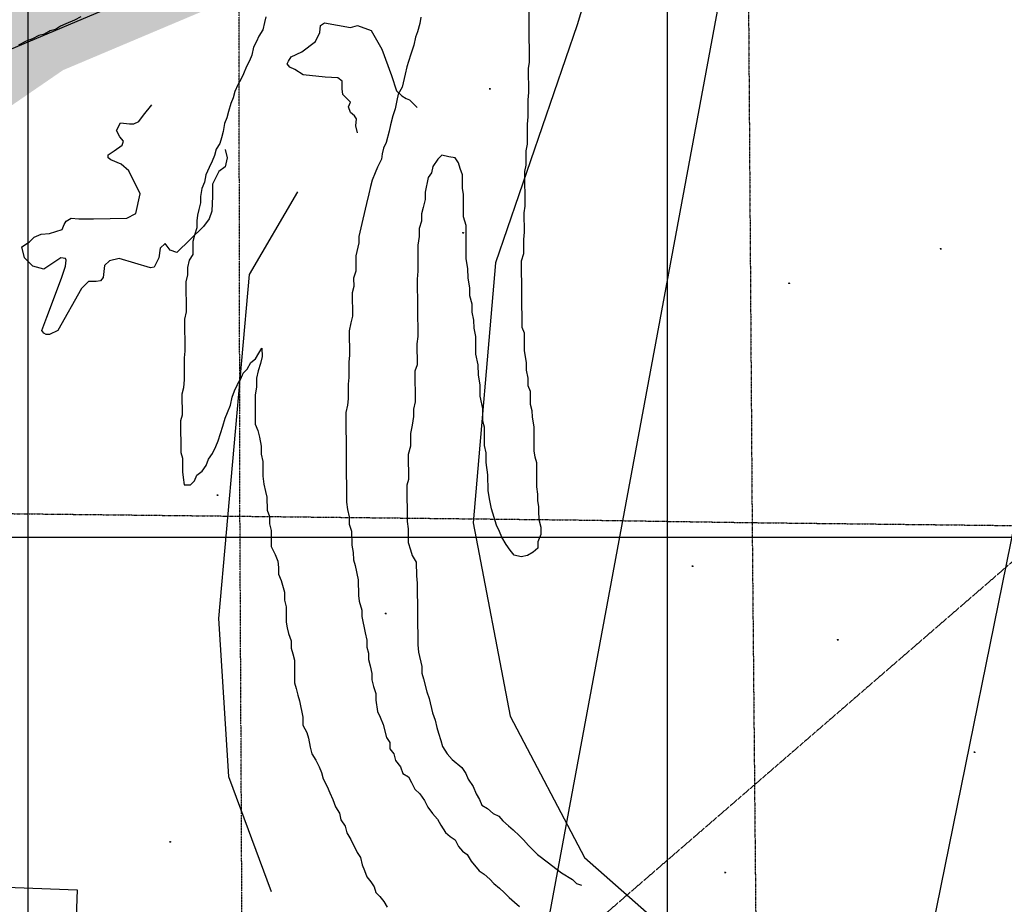
# Model space of a CAD drawing. Extents: x 463619 to 526368, y 5132580 to 5183434.
# Drawn here: x 515987 to 517527, y 5151427 to 5152809 of the extents above; entities that cross this region are included whole.
import ezdxf

# ---------------------------------------------------------------- set-up
doc = ezdxf.new("R2010")
doc.units = 0
doc.header["$MEASUREMENT"] = 0
doc.header["$PDMODE"] = 34
doc.header["$PDSIZE"] = -5
for name, pattern in [('DASHDOT2', [0.5, 0.25, -0.125, 0, -0.125]), ('DASHED', [0.75, 0.5, -0.25]), ('DIVIDE', [1.25, 0.5, -0.25, 0, -0.25, 0, -0.25])]:
    doc.linetypes.add(name, pattern=pattern)
for name, color, linetype in [('00ACOORDGRID1', 7, 'CONTINUOUS'), ('01AXIALPLANE', 1, 'DASHED'), ('01TRENDLINES', 3, 'CONTINUOUS'), ('0TOWNPOINTS', 7, 'CONTINUOUS'), ('2491AMAPFALCONBRIDGE', 7, 'CONTINUOUS'), ('2491GEOLGABBRO', 7, 'CONTINUOUS'), ('2491GEOLGABBROFIL', 7, 'CONTINUOUS'), ('2491LINES', 4, 'CONTINUOUS'), ('2491LINESTEMP', 7, 'CONTINUOUS'), ('345LANDSAT', 7, 'CONTINUOUS'), ('4621-13AIRPHOTO', 7, 'CONTINUOUS'), ('4622-69AIRPHOTO', 7, 'CONTINUOUS'), ('COL515_5150EOFTSTMAP', 7, 'CONTINUOUS'), ('ZBDRY_TWP_LOT-SUR', 7, 'CONTINUOUS'), ('ZBDRY_TWP_LOT_UNS', 7, 'CONTINUOUS'), ('ZSHORELINE', 7, 'CONTINUOUS'), ('ZSPOT_HEIGHT', 7, 'CONTINUOUS')]:
    doc.layers.add(name, color=color, linetype=linetype)
picture_1 = doc.add_image_def('image1.tif', size_in_pixel=(1700, 1385))
picture_2 = doc.add_image_def('image5.jpg', size_in_pixel=(1275, 2100))
picture_3 = doc.add_image_def('image7.jpg', size_in_pixel=(1273, 1369))
picture_4 = doc.add_image_def('image23.jpg', size_in_pixel=(1700, 1792))
picture_5 = doc.add_image_def('image37.jpg', size_in_pixel=(1253, 1250))

msp = doc.modelspace()

# ---------------------------------------------------------------- hatches: boundary and pattern name
at = {"layer": '2491GEOLGABBROFIL'}
h = msp.add_hatch(color=256, dxfattribs=at)
edge = h.paths.add_edge_path()
edge.add_line((515230.1, 5151654.6), (515267.3, 5151739.1))
edge.add_line((515267.3, 5151739.1), (515533, 5152091.8))
edge.add_arc((515271, 5152261), 311.8, 327.1519, 364.1243)
edge.add_line((515582, 5152283.4), (515912.6, 5152632.6))
edge.add_line((515912.6, 5152632.6), (516055, 5152730.3))
edge.add_line((516055, 5152730.3), (516466.1, 5152903.7))
edge.add_line((516466.1, 5152903.7), (516543.8, 5152974.4))
edge.add_line((516543.8, 5152974.4), (516670.8, 5153236.4))
edge.add_line((516670.8, 5153236.4), (516721.5, 5153400))
edge.add_arc((516912.4, 5153293.1), 218.7, 108.633, 150.7419, ccw=False)
edge.add_line((516842.5, 5153500.3), (516773.6, 5153903.8))
edge.add_line((516773.6, 5153903.8), (516578.3, 5153666))
edge.add_line((516578.3, 5153666), (516483.7, 5153639.5))
edge.add_line((516483.7, 5153639.5), (516576.4, 5153597.3))
edge.add_line((516576.4, 5153597.3), (516494.7, 5153594.6))
edge.add_line((516494.7, 5153594.6), (516333.7, 5153407.6))
edge.add_line((516333.7, 5153407.6), (516046, 5153220.7))
edge.add_arc((515830.9, 5153518.7), 367.5, 276.9033, 305.8146, ccw=False)
edge.add_arc((518089, 5149955.5), 3889.9, 124.6896, 136.32)
edge.add_line((515275.8, 5152641.9), (515154.3, 5152471.9))
edge.add_line((515154.3, 5152471.9), (514958.3, 5152080))
edge.add_line((514958.3, 5152080), (514889.9, 5151971.9))
edge.add_line((514889.9, 5151971.9), (514797.7, 5151870.4))
edge.add_arc((514295.4, 5152977.3), 1215.6, 275.466, 294.4072, ccw=False)
edge.add_line((514411.2, 5151767.3), (514352.3, 5151587.2))
edge.add_line((514352.3, 5151587.2), (514609.5, 5151573.2))
edge.add_arc((514439.9, 5151592.3), 170.6, 298.2947, 353.5714, ccw=False)
edge.add_line((514520.8, 5151442), (514557.2, 5151311.8))
edge.add_line((514557.2, 5151311.8), (514512.1, 5151270.4))
edge.add_line((514512.1, 5151270.4), (514288.6, 5151393.7))
edge.add_line((514288.6, 5151393.7), (514146.5, 5150929.2))
edge.add_line((514146.5, 5150929.2), (514083.7, 5150607.8))
edge.add_line((514083.7, 5150607.8), (514196.4, 5150638.6))
edge.add_arc((514782.7, 5151065.4), 725.1, 216.0539, 235.8691)
edge.add_arc((514563, 5150726), 321, 234.3398, 280.0996)
edge.add_line((514619.3, 5150410), (514718.5, 5150348.7))
edge.add_line((514718.5, 5150348.7), (514778.8, 5150281.4))
edge.add_line((514778.8, 5150281.4), (514853.2, 5150053.6))
edge.add_line((514853.2, 5150053.6), (515002.8, 5149959.6))
edge.add_arc((514886.7, 5149805.7), 192.8, 12.7785, 52.9488, ccw=False)
edge.add_line((515074.7, 5149848.4), (515159.1, 5149760.1))
edge.add_line((515159.1, 5149760.1), (515272.4, 5149685.6))
edge.add_line((515272.4, 5149685.6), (515412.4, 5149541.3))
edge.add_line((515412.4, 5149541.3), (515515.7, 5149477.1))
edge.add_arc((516223.8, 5150051.3), 911.6, 219.0369, 237.5963)
edge.add_line((515735.2, 5149281.6), (516051.4, 5149179))
edge.add_line((516051.4, 5149179), (516416.1, 5149153.3))
edge.add_line((516416.1, 5149153.3), (516744.8, 5149205.3))
edge.add_arc((517022.8, 5148766.3), 519.7, 97.3826, 122.3415, ccw=False)
edge.add_line((516956.1, 5149281.6), (516830.4, 5150035))
edge.add_line((516830.4, 5150035), (516579.7, 5149960.3))
edge.add_arc((516290.8, 5149507.6), 537, 18.5128, 57.4514, ccw=False)
edge.add_arc((516280.7, 5150104.2), 671.8, 290.0087, 320.634, ccw=False)
edge.add_arc((516376.7, 5149674.7), 242.1, 255.5201, 303.5645, ccw=False)
edge.add_line((516316.2, 5149440.3), (516103.4, 5149523.6))
edge.add_line((516103.4, 5149523.6), (515923.6, 5149560.3))
edge.add_line((515923.6, 5149560.3), (515738.4, 5149690.9))
edge.add_line((515738.4, 5149690.9), (515243.5, 5150118.6))
edge.add_line((515243.5, 5150118.6), (514959.1, 5150486.8))
edge.add_arc((515376, 5150773.7), 506.2, 159.9493, 214.5368, ccw=False)
edge.add_arc((517283.6, 5150267.2), 2478.2, 145.9561, 164.073, ccw=False)

# ---------------------------------------------------------------- linework, layer by layer
at = {"layer": '00ACOORDGRID1'}
for points in [[(516000, 5160000), (516000, 5140000)], [(517000, 5160000), (517000, 5140000)], [(520000, 5152000), (500000, 5152000)]]:
    msp.add_lwpolyline(points, dxfattribs=at)
at = {"layer": '01AXIALPLANE', "linetype": 'DASHED'}
msp.add_lwpolyline([(518889.2, 5153128.6), (515977.7, 5150611.6), (515480.1, 5150603.8), (514558.1, 5150976.4), (513767.5, 5151098.5), (513487.2, 5150998), (513329.1, 5150417.7), (513180.4, 5149575.7), (512585.7, 5148609.9), (511990.5, 5147999.9), (510364.5, 5147091.4), (509668.6, 5146535.5), (508458.1, 5146339.3), (507356.9, 5146009.6), (506440, 5145142.9), (505845.3, 5144350.4), (505229.2, 5143441.5)], dxfattribs=at)
at = {"layer": '01TRENDLINES'}
for points in [[(517175.8, 5153695), (517010.2, 5153300.6), (516859.1, 5152801), (516731.2, 5152429.2), (516696.3, 5152022.5), (516754.4, 5151720.4), (516870.7, 5151499.6), (517068.4, 5151325.3), (517289.3, 5151197.5), (517498.6, 5151058.1)], [(516421.5, 5152540), (516346.2, 5152411), (516297.8, 5151873.4), (516313.9, 5151626.2), (516380.3, 5151446.4)]]:
    msp.add_lwpolyline(points, dxfattribs=at)
at = {"layer": '0TOWNPOINTS'}
for p in [(516722.6, 5152701.1), (516722.6, 5152701.1), (517266.6, 5151840.1), (517266.6, 5151840.1)]:
    msp.add_point(p, dxfattribs=at)
at = {"layer": '2491GEOLGABBRO'}
msp.add_lwpolyline([(515555.9, 5149807.4), (515199.5, 5150234.8), (514954.8, 5150555), (514820.8, 5151010.1), (515138.4, 5151461.5), (515246.4, 5151634.1), (515365.1, 5151817.6), (515675.4, 5152335.6), (515807.9, 5152655.8), (515950.3, 5152753.5), (516361.5, 5152926.9)], dxfattribs=at)
at = {"layer": '2491LINES'}
for points in [[(516782.7, 5152858.6), (516783.7, 5152742.9), (516782.5, 5152732.8), (516782.8, 5152695.1), (516781.7, 5152683.7), (516781.9, 5152657.3), (516780.8, 5152646), (516781, 5152614.5), (516778.6, 5152604.4), (516778.8, 5152581.8), (516776.4, 5152571.7), (516776.9, 5152517.5), (516775.7, 5152507.4), (516776, 5152477.2), (516774.8, 5152465.8), (516775, 5152443.1), (516771.4, 5152431.8), (516772.3, 5152328.4), (516776.1, 5152319.5), (516776.3, 5152291.7), (516777.6, 5152282.9), (516779, 5152272.7), (516779.1, 5152261.4), (516781.6, 5152248.7), (516781.7, 5152237.4), (516785.6, 5152228.5), (516785.7, 5152208.3), (516788.3, 5152198.1), (516788.4, 5152188), (516791, 5152172.8), (516791.3, 5152134.9), (516792.6, 5152126), (516795.2, 5152117.2), (516795.5, 5152079.2), (516796.9, 5152067.8), (516796.9, 5152057.7), (516798.3, 5152047.6), (516798.4, 5152037.5), (516799.7, 5152026.1), (516802.3, 5152015.9), (516802.4, 5152004.6), (516797.5, 5151993.2), (516797.6, 5151983.1), (516790.2, 5151976.9), (516781.5, 5151971.9), (516771.6, 5151969.5), (516760.3, 5151972.2), (516754.1, 5151979.8), (516747.8, 5151988.8), (516741.4, 5152000.2), (516737.6, 5152009.1), (516732.6, 5152019.3), (516724.9, 5152044.7), (516722.3, 5152057.4), (516719.7, 5152072.6), (516719.5, 5152097.9), (516716.8, 5152116.9), (516716.7, 5152132), (516714.1, 5152143.4), (516713.9, 5152172.5), (516711.3, 5152181.4), (516711.2, 5152201.6), (516707.3, 5152220.6), (516707.1, 5152238.3), (516704.5, 5152253.5), (516704.4, 5152269.9), (516700.5, 5152286.3), (516700.3, 5152314.1), (516697.7, 5152326.8), (516697.6, 5152339.4), (516695, 5152352.1), (516694.9, 5152364.7), (516691.1, 5152377.3), (516691, 5152390), (516688.4, 5152405.1), (516688.2, 5152420.3), (516685.6, 5152435.4), (516685.2, 5152487.2), (516681.4, 5152501.1), (516681.1, 5152536.4), (516679.8, 5152545.2), (516679.6, 5152566.6), (516675.8, 5152576.8), (516673.2, 5152585.6), (516668.2, 5152593.2), (516658.3, 5152594.6), (516647.1, 5152597.3), (516640.9, 5152591.1), (516633.5, 5152579.8), (516631.1, 5152569.8), (516626.2, 5152562.3), (516621.4, 5152539.6), (516621.5, 5152528.3), (516617.9, 5152515.7), (516615.5, 5152505.7), (516615.6, 5152494.3), (516611.9, 5152483), (516612, 5152470.4), (516609.7, 5152456.6), (516610, 5152416.2), (516608.8, 5152403.6), (516609.6, 5152314), (516608.4, 5152302.6), (516608.7, 5152269.8), (516605, 5152259.8), (516605.4, 5152211.8), (516603, 5152200.4), (516603.1, 5152189), (516600.7, 5152175.2), (516598.3, 5152162.6), (516598.5, 5152142.4), (516594.8, 5152129.8), (516595.1, 5152090.6), (516592.7, 5152081.7), (516593.2, 5152024.8), (516594.5, 5152013.4), (516594.7, 5151991.9), (516598.5, 5151980.5), (516601.1, 5151971.6), (516607.4, 5151961.4), (516607.5, 5151939.9), (516608.9, 5151928.5), (516609.6, 5151832.3), (516611, 5151820.8), (516616.1, 5151798), (516616.2, 5151787.8), (516618.8, 5151778.9), (516623.9, 5151758.6), (516627.7, 5151748.4), (516632.9, 5151725.6), (516636.7, 5151714.1), (516639.3, 5151702.7), (516641.9, 5151693.8), (516645.7, 5151682.3), (516648.3, 5151673.4), (516655.8, 5151661.9), (516663.4, 5151652.9), (516678.4, 5151640.1), (516684.7, 5151631.1), (516688.5, 5151622.2), (516696.1, 5151610.7), (516701.2, 5151599.2), (516706.2, 5151590.3), (516710, 5151581.4), (516718.8, 5151576.2), (516727.6, 5151568.5), (516736.4, 5151564.5), (516742.6, 5151556.9), (516751.4, 5151549.1), (516759, 5151542.7), (516769, 5151533.7), (516775.3, 5151527.3), (516782.8, 5151518.3), (516796.7, 5151504.2), (516814.2, 5151491.3), (516825.5, 5151482.3), (516834.3, 5151475.8), (516851.8, 5151465.5), (516858.1, 5151459), (516865.6, 5151456.4)], [(516082.9, 5152813.5), (516073, 5152808.6), (516059.4, 5152802.5), (516050.7, 5152798.8), (516043.3, 5152793.9), (516034.6, 5152791.5), (516025.9, 5152786.6), (516017.2, 5152784.2), (516007.3, 5152779.2), (515997.4, 5152775.6), (515985, 5152769.5)], [(516372.2, 5152813.6), (516369.8, 5152804.8), (516367.4, 5152793.5), (516361.3, 5152783.5), (516357.6, 5152774.8), (516352.7, 5152766), (516350.3, 5152753.5), (516346.6, 5152744.7), (516341.7, 5152735.9), (516336.9, 5152724.7), (516333.2, 5152715.9), (516328.3, 5152707.2), (516323.4, 5152697.1), (516321, 5152687.1), (516317.3, 5152678.3), (516313.7, 5152665.8), (516311.2, 5152655.7), (516307.6, 5152647), (516305.2, 5152634.4), (516302.8, 5152624.3), (516300.3, 5152615.5), (516294.2, 5152606.8), (516291.8, 5152596.8), (516288.1, 5152588), (516283.2, 5152578), (516278.3, 5152566.7), (516275.9, 5152555.4), (516272.2, 5152545.3), (516269.8, 5152532.7), (516269.9, 5152522.7), (516267.5, 5152512.6), (516265.1, 5152503.8), (516263.9, 5152495), (516264, 5152483.6), (516260.3, 5152472.3), (516257.9, 5152462.3), (516258, 5152442.1), (516251.9, 5152433.3), (516249.5, 5152422), (516249.5, 5152410.6), (516247.1, 5152399.3), (516247.4, 5152352.6), (516245, 5152341.3), (516245.4, 5152290.8), (516244.2, 5152280.7), (516244.4, 5152246.6), (516243.2, 5152233.9), (516240.8, 5152223.9), (516241, 5152191), (516238.6, 5152182.2), (516238.9, 5152132.9), (516241.5, 5152124), (516241.6, 5152102.5), (516242.9, 5152093.6), (516244.3, 5152082.2), (516254.2, 5152082.1), (516260.4, 5152088.4), (516264.1, 5152097.2), (516272.7, 5152103.4), (516278.9, 5152112.2), (516282.6, 5152122.2), (516288.7, 5152131), (516293.6, 5152142.3), (516297.3, 5152151.1), (516304.6, 5152173.8), (516308.3, 5152186.4), (516311.9, 5152195.2), (516316.8, 5152206.5), (516319.2, 5152219.1), (516322.9, 5152229.2), (516327.8, 5152239.2), (516332.7, 5152248), (516336.4, 5152256.8), (516342.6, 5152263), (516348.7, 5152273.1), (516356.1, 5152279.3), (516361.1, 5152288.1), (516366, 5152295.6), (516366.1, 5152282.9), (516363.7, 5152271.6), (516360, 5152260.3), (516357.6, 5152248.9), (516357.7, 5152235.1), (516355.3, 5152222.4), (516355.6, 5152177), (516359.4, 5152166.8), (516362, 5152156.7), (516364.6, 5152142.7), (516364.7, 5152130.1), (516367.2, 5152118.7), (516367.4, 5152095.9), (516368.7, 5152083.2), (516371.3, 5152071.8), (516373.8, 5152062.9), (516374, 5152042.7), (516377.8, 5152032.5), (516377.9, 5152021.2), (516380.4, 5152011), (516380.6, 5151985.7), (516386.9, 5151973), (516390.7, 5151962.8), (516392.1, 5151952.7), (516392.1, 5151942.5), (516395.9, 5151932.4), (516401.1, 5151914.6), (516401.1, 5151901.9), (516403.7, 5151891.7), (516403.9, 5151867.7), (516405.2, 5151858.8), (516407.7, 5151849.9), (516411.6, 5151838.5), (516411.6, 5151827.1), (516414.2, 5151818.2), (516416.8, 5151808), (516417, 5151772.5), (516419.6, 5151763.6), (516422.1, 5151753.5), (516424.7, 5151744.5), (516429.9, 5151719.1), (516430, 5151706.5), (516436.3, 5151695), (516438.8, 5151686.1), (516441.4, 5151672.1), (516444, 5151661.9), (516450.3, 5151651.7), (516455.4, 5151641.5), (516459.2, 5151632.6), (516461.7, 5151622.4), (516468, 5151610.9), (516471.9, 5151600.7), (516476.9, 5151590.5), (516480.8, 5151579), (516487.1, 5151568.8), (516489.6, 5151558.6), (516495.9, 5151548.4), (516498.5, 5151538.2), (516504.8, 5151528), (516514.9, 5151507.6), (516520, 5151499.9), (516522.6, 5151488.4), (516526.4, 5151479.5), (516530.2, 5151469.3), (516536.5, 5151461.6), (516541.5, 5151453.9), (516544.1, 5151445), (516550.4, 5151438.6), (516556.7, 5151430.9), (516561.7, 5151421.9)], [(516614.3, 5152813), (516613.1, 5152803), (516609.5, 5152790.4), (516605.9, 5152781.7), (516603.5, 5152769.1), (516598.6, 5152755.3), (516595, 5152744), (516592.6, 5152735.3), (516590.2, 5152724), (516585.4, 5152703.9), (516579.2, 5152692.6), (516576.8, 5152682.6), (516574.5, 5152670), (516570.8, 5152658.7), (516567.2, 5152644.9), (516564.8, 5152634.9), (516560, 5152617.3), (516556.3, 5152608.5), (516553.9, 5152599.7), (516552.7, 5152590.9), (516546.6, 5152578.4), (516542.9, 5152569.6), (516538.1, 5152558.3), (516535.7, 5152548.3), (516533.3, 5152537), (516529.6, 5152521.9), (516527.2, 5152513.1), (516522.4, 5152490.5), (516517.6, 5152470.3), (516517.7, 5152460.3), (516512.9, 5152440.1), (516513, 5152416.2), (516509.4, 5152404.9), (516509.5, 5152392.2), (516507.1, 5152382.2), (516507.4, 5152345.6), (516505, 5152335.5), (516502.6, 5152322.9), (516502.8, 5152285), (516501.7, 5152273.7), (516501.9, 5152249.7), (516500.7, 5152239.6), (516500.9, 5152216.8), (516499.7, 5152206.8), (516497.3, 5152195.4), (516498.4, 5152055.1), (516499.7, 5152043.7), (516502.3, 5152032.3), (516502.4, 5152020.9), (516506.2, 5152009.5), (516506.3, 5151987.9), (516508.9, 5151976.5), (516509, 5151965.1), (516511.6, 5151956.3), (516516.7, 5151933.4), (516516.9, 5151909.4), (516518.2, 5151900.5), (516522, 5151886.5), (516522.1, 5151876.4), (516527.3, 5151851), (516529.9, 5151839.6), (516530, 5151828.2), (516532.5, 5151819.3), (516532.6, 5151809.1), (516535.2, 5151799), (516537.7, 5151787.5), (516537.8, 5151777.4), (516540.4, 5151767.2), (516544.2, 5151755.8), (516544.3, 5151745.6), (516546.9, 5151727.9), (516550.7, 5151718.9), (516555.8, 5151707.5), (516560.9, 5151687.1), (516566, 5151679.5), (516566.1, 5151669.3), (516572.3, 5151661.6), (516574.9, 5151651.5), (516582.5, 5151641.2), (516586.3, 5151631), (516595.1, 5151625.9), (516600.1, 5151616.9), (516605.2, 5151606.7), (516612.7, 5151599), (516620.3, 5151588.8), (516625.3, 5151578.6), (516632.9, 5151568.3), (516640.4, 5151559.4), (516645.5, 5151550.4), (516653.1, 5151538.9), (516660.6, 5151532.5), (516668.1, 5151527.3), (516673.2, 5151517.1), (516679.5, 5151509.4), (516687, 5151504.2), (516693.3, 5151494), (516705.9, 5151478.6), (516713.4, 5151473.5), (516722.2, 5151465.7), (516728.5, 5151459.3), (516737.3, 5151451.6), (516744.8, 5151445.2), (516752.4, 5151437.4), (516761.2, 5151429.7), (516768.7, 5151423.3)]]:
    msp.add_lwpolyline(points, dxfattribs=at)
at = {"layer": '2491LINESTEMP'}
msp.add_lwpolyline([(516595.6, 5154549.5), (516677.1, 5153857.3), (516758.6, 5153409.3), (517084.6, 5152859.6), (516717.9, 5150884.6), (516697.5, 5150294.1)], dxfattribs=at)
at = {"layer": 'ZBDRY_TWP_LOT-SUR', "color": 2, "linetype": 'DASHDOT2'}
for p, q in [((515528.6, 5152042.1), (516331.6, 5152033.1)), ((515528.6, 5152042.1), (516331.6, 5152033.1)), ((517132.6, 5152023.1), (517931.6, 5152014.1)), ((517132.6, 5152023.1), (517141.6, 5151041.1)), ((517132.6, 5152023.1), (517931.6, 5152014.1)), ((517132.6, 5152023.1), (517141.6, 5151041.1))]:
    msp.add_line(p, q, dxfattribs=at)
for points in [[(517121.6, 5153599.1), (517132.6, 5152026.1), (517132.6, 5152023.1)], [(517121.6, 5153599.1), (517132.6, 5152026.1), (517132.6, 5152023.1)], [(516331.6, 5152033.1), (516867.6, 5152027.1), (517132.6, 5152023.1)], [(516331.6, 5152033.1), (516867.6, 5152027.1), (517132.6, 5152023.1)]]:
    msp.add_lwpolyline(points, dxfattribs=at)
at = {"layer": 'ZBDRY_TWP_LOT_UNS', "color": 2, "linetype": 'DIVIDE'}
msp.add_line((516335.6, 5151220.1), (516331.6, 5152033.1), dxfattribs=at)
msp.add_line((516335.6, 5151220.1), (516331.6, 5152033.1), dxfattribs=at)
msp.add_lwpolyline([(516331.6, 5152033.1), (516331.6, 5152038.1), (516328.6, 5153616.1)], dxfattribs=at)
msp.add_lwpolyline([(516331.6, 5152033.1), (516331.6, 5152038.1), (516328.6, 5153616.1)], dxfattribs=at)
at = {"layer": 'ZSHORELINE', "color": 5, "linetype": 'CONTINUOUS'}
for points in [[(516407.6, 5152744.1), (516411.6, 5152751.1), (516428.6, 5152759.1), (516449.6, 5152775.1), (516456.6, 5152789.1), (516457.6, 5152800.1), (516463.6, 5152804.1), (516504.6, 5152797.1), (516515.6, 5152800.1), (516536.6, 5152792.1), (516553.6, 5152763.1), (516568.6, 5152722.1), (516576.6, 5152698.1), (516584.6, 5152690.1), (516591.6, 5152686.1), (516596.6, 5152684.1), (516608.6, 5152672.1)], [(516407.6, 5152744.1), (516411.6, 5152751.1), (516428.6, 5152759.1), (516449.6, 5152775.1), (516456.6, 5152789.1), (516457.6, 5152800.1), (516463.6, 5152804.1), (516504.6, 5152797.1), (516515.6, 5152800.1), (516536.6, 5152792.1), (516553.6, 5152763.1), (516568.6, 5152722.1), (516576.6, 5152698.1), (516584.6, 5152690.1), (516591.6, 5152686.1), (516596.6, 5152684.1), (516608.6, 5152672.1)], [(516407.6, 5152744.1), (516411.6, 5152751.1), (516428.6, 5152759.1), (516449.6, 5152775.1), (516456.6, 5152789.1), (516457.6, 5152800.1), (516463.6, 5152804.1), (516504.6, 5152797.1), (516515.6, 5152800.1), (516536.6, 5152792.1), (516553.6, 5152763.1), (516568.6, 5152722.1), (516576.6, 5152698.1), (516584.6, 5152690.1), (516591.6, 5152686.1), (516596.6, 5152684.1), (516608.6, 5152672.1)], [(516407.6, 5152744.1), (516411.6, 5152751.1), (516428.6, 5152759.1), (516449.6, 5152775.1), (516456.6, 5152789.1), (516457.6, 5152800.1), (516463.6, 5152804.1), (516504.6, 5152797.1), (516515.6, 5152800.1), (516536.6, 5152792.1), (516553.6, 5152763.1), (516568.6, 5152722.1), (516576.6, 5152698.1), (516584.6, 5152690.1), (516591.6, 5152686.1), (516596.6, 5152684.1), (516608.6, 5152672.1)], [(516515.6, 5152632.1), (516512.6, 5152643.1), (516513.6, 5152654.1), (516510.6, 5152659.1), (516504.6, 5152664.1), (516501.6, 5152673.1), (516504.6, 5152680.1), (516492.6, 5152692.1), (516491.6, 5152701.1), (516491.6, 5152713.1), (516484.6, 5152718.1), (516464.6, 5152719.1), (516430.6, 5152723.1), (516417.6, 5152731.1), (516409.6, 5152735.1), (516405.6, 5152740.1), (516407.6, 5152744.1)], [(516515.6, 5152632.1), (516512.6, 5152643.1), (516513.6, 5152654.1), (516510.6, 5152659.1), (516504.6, 5152664.1), (516501.6, 5152673.1), (516504.6, 5152680.1), (516492.6, 5152692.1), (516491.6, 5152701.1), (516491.6, 5152713.1), (516484.6, 5152718.1), (516464.6, 5152719.1), (516430.6, 5152723.1), (516417.6, 5152731.1), (516409.6, 5152735.1), (516405.6, 5152740.1), (516407.6, 5152744.1)], [(516515.6, 5152632.1), (516512.6, 5152643.1), (516513.6, 5152654.1), (516510.6, 5152659.1), (516504.6, 5152664.1), (516501.6, 5152673.1), (516504.6, 5152680.1), (516492.6, 5152692.1), (516491.6, 5152701.1), (516491.6, 5152713.1), (516484.6, 5152718.1), (516464.6, 5152719.1), (516430.6, 5152723.1), (516417.6, 5152731.1), (516409.6, 5152735.1), (516405.6, 5152740.1), (516407.6, 5152744.1)], [(516515.6, 5152632.1), (516512.6, 5152643.1), (516513.6, 5152654.1), (516510.6, 5152659.1), (516504.6, 5152664.1), (516501.6, 5152673.1), (516504.6, 5152680.1), (516492.6, 5152692.1), (516491.6, 5152701.1), (516491.6, 5152713.1), (516484.6, 5152718.1), (516464.6, 5152719.1), (516430.6, 5152723.1), (516417.6, 5152731.1), (516409.6, 5152735.1), (516405.6, 5152740.1), (516407.6, 5152744.1)], [(516308.6, 5152606.1), (516311.6, 5152593.1), (516308.6, 5152579.1), (516298.6, 5152572.1), (516288.6, 5152552.1), (516288.6, 5152533.1), (516287.6, 5152510.1), (516283.6, 5152498.1), (516274.6, 5152486.1), (516232.6, 5152445.1), (516222.6, 5152449.1), (516214.6, 5152459.1), (516206.6, 5152452.1), (516204.6, 5152437.1), (516197.6, 5152422.1), (516191.6, 5152421.1), (516142.6, 5152436.1), (516127.6, 5152432.1), (516119.6, 5152425.1), (516117.6, 5152406.1), (516113.6, 5152401.1), (516106.6, 5152400.1), (516094.6, 5152400.1), (516083.6, 5152389.1), (516046.6, 5152323.1), (516033.6, 5152317.1), (516028.6, 5152317.1), (516024.6, 5152319.1), (516021.6, 5152323.1), (516029.6, 5152344.1), (516052.6, 5152405.1), (516058.6, 5152424.1), (516059.6, 5152433.1), (516058.6, 5152436.1), (516051.6, 5152437.1), (516024.6, 5152419.1), (516007.6, 5152424.1), (515994.6, 5152437.1), (515990.6, 5152454.1), (516002.6, 5152462.1), (516009.6, 5152469.1), (516020.6, 5152474.1), (516033.6, 5152475.1), (516053.6, 5152481.1), (516056.6, 5152489.1), (516059.6, 5152494.1), (516067.6, 5152499.1), (516079.6, 5152498.1), (516102.6, 5152498.1), (516154.6, 5152499.1), (516168.6, 5152506.1), (516175.6, 5152537.1), (516157.6, 5152573.1), (516145.6, 5152583.1), (516129.6, 5152590.1), (516125.6, 5152593.1), (516125.6, 5152598.1), (516134.6, 5152604.1), (516147.6, 5152613.1), (516149.6, 5152619.1), (516143.6, 5152626.1), (516138.6, 5152636.1), (516144.6, 5152648.1), (516158.6, 5152646.1), (516165.6, 5152646.1), (516173.6, 5152650.1), (516180.6, 5152660.1), (516193.6, 5152676.1)], [(516308.6, 5152606.1), (516311.6, 5152593.1), (516308.6, 5152579.1), (516298.6, 5152572.1), (516288.6, 5152552.1), (516288.6, 5152533.1), (516287.6, 5152510.1), (516283.6, 5152498.1), (516274.6, 5152486.1), (516232.6, 5152445.1), (516222.6, 5152449.1), (516214.6, 5152459.1), (516206.6, 5152452.1), (516204.6, 5152437.1), (516197.6, 5152422.1), (516191.6, 5152421.1), (516142.6, 5152436.1), (516127.6, 5152432.1), (516119.6, 5152425.1), (516117.6, 5152406.1), (516113.6, 5152401.1), (516106.6, 5152400.1), (516094.6, 5152400.1), (516083.6, 5152389.1), (516046.6, 5152323.1), (516033.6, 5152317.1), (516028.6, 5152317.1), (516024.6, 5152319.1), (516021.6, 5152323.1), (516029.6, 5152344.1), (516052.6, 5152405.1), (516058.6, 5152424.1), (516059.6, 5152433.1), (516058.6, 5152436.1), (516051.6, 5152437.1), (516024.6, 5152419.1), (516007.6, 5152424.1), (515994.6, 5152437.1), (515990.6, 5152454.1), (516002.6, 5152462.1), (516009.6, 5152469.1), (516020.6, 5152474.1), (516033.6, 5152475.1), (516053.6, 5152481.1), (516056.6, 5152489.1), (516059.6, 5152494.1), (516067.6, 5152499.1), (516079.6, 5152498.1), (516102.6, 5152498.1), (516154.6, 5152499.1), (516168.6, 5152506.1), (516175.6, 5152537.1), (516157.6, 5152573.1), (516145.6, 5152583.1), (516129.6, 5152590.1), (516125.6, 5152593.1), (516125.6, 5152598.1), (516134.6, 5152604.1), (516147.6, 5152613.1), (516149.6, 5152619.1), (516143.6, 5152626.1), (516138.6, 5152636.1), (516144.6, 5152648.1), (516158.6, 5152646.1), (516165.6, 5152646.1), (516173.6, 5152650.1), (516180.6, 5152660.1), (516193.6, 5152676.1)], [(516308.6, 5152606.1), (516311.6, 5152593.1), (516308.6, 5152579.1), (516298.6, 5152572.1), (516288.6, 5152552.1), (516288.6, 5152533.1), (516287.6, 5152510.1), (516283.6, 5152498.1), (516274.6, 5152486.1), (516232.6, 5152445.1), (516222.6, 5152449.1), (516214.6, 5152459.1), (516206.6, 5152452.1), (516204.6, 5152437.1), (516197.6, 5152422.1), (516191.6, 5152421.1), (516142.6, 5152436.1), (516127.6, 5152432.1), (516119.6, 5152425.1), (516117.6, 5152406.1), (516113.6, 5152401.1), (516106.6, 5152400.1), (516094.6, 5152400.1), (516083.6, 5152389.1), (516046.6, 5152323.1), (516033.6, 5152317.1), (516028.6, 5152317.1), (516024.6, 5152319.1), (516021.6, 5152323.1), (516029.6, 5152344.1), (516052.6, 5152405.1), (516058.6, 5152424.1), (516059.6, 5152433.1), (516058.6, 5152436.1), (516051.6, 5152437.1), (516024.6, 5152419.1), (516007.6, 5152424.1), (515994.6, 5152437.1), (515990.6, 5152454.1), (516002.6, 5152462.1), (516009.6, 5152469.1), (516020.6, 5152474.1), (516033.6, 5152475.1), (516053.6, 5152481.1), (516056.6, 5152489.1), (516059.6, 5152494.1), (516067.6, 5152499.1), (516079.6, 5152498.1), (516102.6, 5152498.1), (516154.6, 5152499.1), (516168.6, 5152506.1), (516175.6, 5152537.1), (516157.6, 5152573.1), (516145.6, 5152583.1), (516129.6, 5152590.1), (516125.6, 5152593.1), (516125.6, 5152598.1), (516134.6, 5152604.1), (516147.6, 5152613.1), (516149.6, 5152619.1), (516143.6, 5152626.1), (516138.6, 5152636.1), (516144.6, 5152648.1), (516158.6, 5152646.1), (516165.6, 5152646.1), (516173.6, 5152650.1), (516180.6, 5152660.1), (516193.6, 5152676.1)], [(516308.6, 5152606.1), (516311.6, 5152593.1), (516308.6, 5152579.1), (516298.6, 5152572.1), (516288.6, 5152552.1), (516288.6, 5152533.1), (516287.6, 5152510.1), (516283.6, 5152498.1), (516274.6, 5152486.1), (516232.6, 5152445.1), (516222.6, 5152449.1), (516214.6, 5152459.1), (516206.6, 5152452.1), (516204.6, 5152437.1), (516197.6, 5152422.1), (516191.6, 5152421.1), (516142.6, 5152436.1), (516127.6, 5152432.1), (516119.6, 5152425.1), (516117.6, 5152406.1), (516113.6, 5152401.1), (516106.6, 5152400.1), (516094.6, 5152400.1), (516083.6, 5152389.1), (516046.6, 5152323.1), (516033.6, 5152317.1), (516028.6, 5152317.1), (516024.6, 5152319.1), (516021.6, 5152323.1), (516029.6, 5152344.1), (516052.6, 5152405.1), (516058.6, 5152424.1), (516059.6, 5152433.1), (516058.6, 5152436.1), (516051.6, 5152437.1), (516024.6, 5152419.1), (516007.6, 5152424.1), (515994.6, 5152437.1), (515990.6, 5152454.1), (516002.6, 5152462.1), (516009.6, 5152469.1), (516020.6, 5152474.1), (516033.6, 5152475.1), (516053.6, 5152481.1), (516056.6, 5152489.1), (516059.6, 5152494.1), (516067.6, 5152499.1), (516079.6, 5152498.1), (516102.6, 5152498.1), (516154.6, 5152499.1), (516168.6, 5152506.1), (516175.6, 5152537.1), (516157.6, 5152573.1), (516145.6, 5152583.1), (516129.6, 5152590.1), (516125.6, 5152593.1), (516125.6, 5152598.1), (516134.6, 5152604.1), (516147.6, 5152613.1), (516149.6, 5152619.1), (516143.6, 5152626.1), (516138.6, 5152636.1), (516144.6, 5152648.1), (516158.6, 5152646.1), (516165.6, 5152646.1), (516173.6, 5152650.1), (516180.6, 5152660.1), (516193.6, 5152676.1)]]:
    msp.add_lwpolyline(points, dxfattribs=at)
at = {"layer": 'ZSPOT_HEIGHT'}
for p in [(516680.6, 5152476.1, 271000), (516680.6, 5152476.1, 271000), (517427.6, 5152451.1, 307000), (517427.6, 5152451.1, 307000), (517190.6, 5152397.1, 294000), (517190.6, 5152397.1, 294000), (516296.6, 5152066.1, 287000), (516296.6, 5152066.1, 287000), (517039.6, 5151955.1, 311000), (517039.6, 5151955.1, 311000), (516559.6, 5151881.1, 288000), (516559.6, 5151881.1, 288000), (517480.6, 5151664.1, 296000), (517480.6, 5151664.1, 296000), (516222.6, 5151524.1, 277000), (516222.6, 5151524.1, 277000), (517090.6, 5151476.1, 284000), (517090.6, 5151476.1, 284000)]:
    msp.add_point(p, dxfattribs=at)

# ---------------------------------------------------------------- referenced raster images: frames only (the image files are external)
at = {"layer": '2491AMAPFALCONBRIDGE'}
image = msp.add_image(picture_2, insert=(507946.7, 5140968.8), size_in_units=(10875.5, 17924.9), rotation=-0.12371, dxfattribs=at)
image.dxf.v_pixel = (0.01505, 8.53564)
image.dxf.flags = 7
at = {"layer": '345LANDSAT'}
image = msp.add_image(picture_1, insert=(463619.4, 5142801.8), size_in_units=(51004.2, 41463.5), rotation=-11.56121, dxfattribs=at)
image.dxf.v_pixel = (5.96634, 29.33702)
image.dxf.flags = 15
at = {"layer": '4621-13AIRPHOTO'}
image = msp.add_image(picture_4, insert=(512351.8, 5147801.1), size_in_units=(3582, 3795.2), rotation=-2.3128, dxfattribs=at)
image.dxf.v_pixel = (0.08148, 2.11627)
image.dxf.flags = 7
at = {"layer": '4622-69AIRPHOTO'}
image = msp.add_image(picture_3, insert=(515468.4, 5150731), size_in_units=(3463.8, 3725), rotation=3.0181, dxfattribs=at)
image.dxf.flags = 7
at = {"layer": 'COL515_5150EOFTSTMAP'}
image = msp.add_image(picture_5, insert=(515000.7, 5149996.5), size_in_units=(5014.9, 5002.9), rotation=0.0163, dxfattribs=at)
image.dxf.flags = 7

doc.saveas('drawing.dxf')
